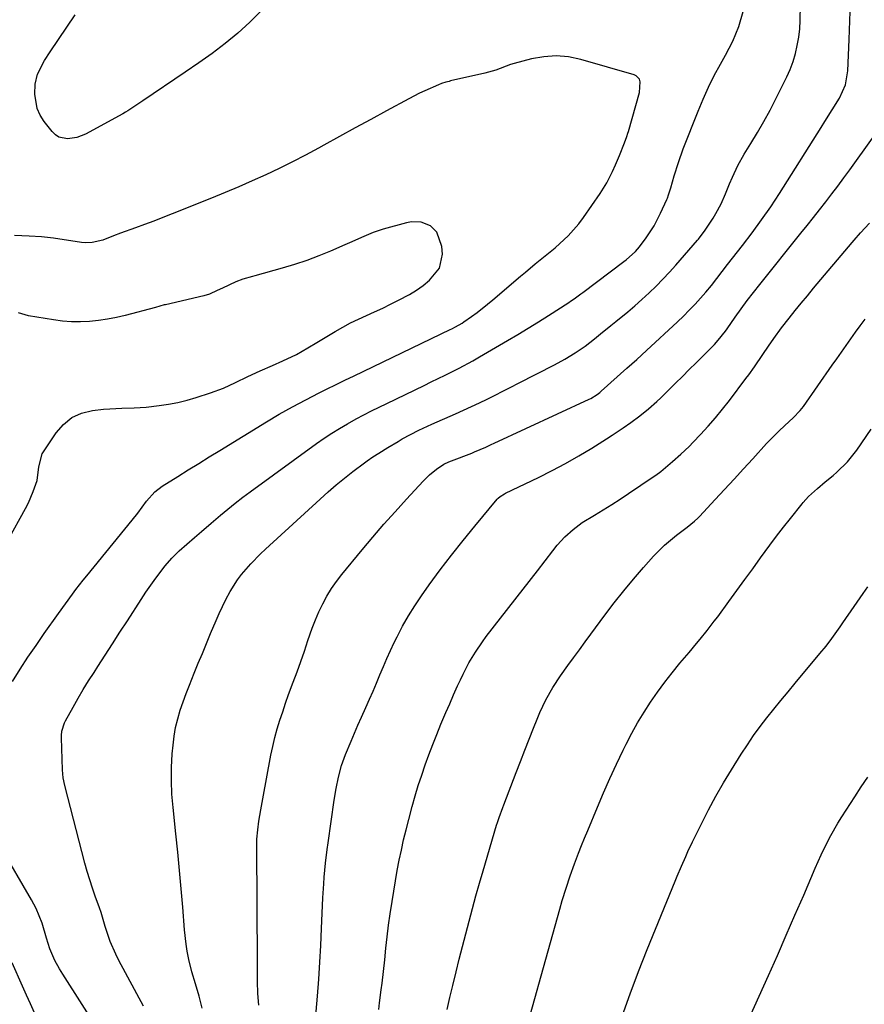
# Model space of a CAD drawing. Units: inches. Extents: x 1830820 to 1836130, y 447485 to 452783.
# Drawn here: x 1831066 to 1831328, y 451143 to 451448 of the extents above; entities that cross this region are included whole.
import ezdxf

# ---------------------------------------------------------------- set-up
doc = ezdxf.new("R2010")
doc.units = ezdxf.units.IN
doc.header["$MEASUREMENT"] = 0
doc.layers.add('7', color=7, linetype='Continuous')
doc.layers.add('8', color=7, linetype='Continuous')

msp = doc.modelspace()

# ---------------------------------------------------------------- linework, layer by layer
at = {"layer": '7', "color": 18}
for points in [[(1831140.62, 451450.93, 1948), (1831137.08, 451447.33, 1948), (1831133.33, 451443.93, 1948), (1831129.36, 451440.74, 1948), (1831125.33, 451437.64, 1948), (1831121.21, 451434.65, 1948), (1831117.03, 451431.75, 1948), (1831103.87, 451422.89, 1948), (1831102.34, 451421.86, 1948), (1831099.26, 451419.84, 1948), (1831098.47, 451419.37, 1948), (1831097.67, 451418.92, 1948), (1831086.09, 451412.6, 1948), (1831083.39, 451411.52, 1948), (1831080.51, 451411.1, 1948), (1831077.85, 451411.66, 1948), (1831076.73, 451412.4, 1948), (1831075.72, 451413.37, 1948), (1831073.27, 451416.52, 1948), (1831072.05, 451418.47, 1948), (1831071.1, 451420.52, 1948), (1831070.33, 451425.01, 1948), (1831070.43, 451428.12, 1948), (1831071.17, 451431.15, 1948), (1831073.37, 451435.41, 1948), (1831075.1, 451438.12, 1948), (1831082.89, 451449.6, 1948)], [(1831104.11, 451142.03, 1948), (1831096.43, 451156.19, 1948), (1831095.46, 451158.1, 1948), (1831093.76, 451162.04, 1948), (1831092.18, 451166.72, 1948), (1831091.74, 451168.16, 1948), (1831090.96, 451171.08, 1948), (1831090.47, 451172.52, 1948), (1831089.13, 451176.12, 1948), (1831088.24, 451178.64, 1948), (1831087.4, 451181.18, 1948), (1831086.63, 451183.74, 1948), (1831085.92, 451186.32, 1948), (1831079.68, 451210.41, 1948), (1831079.19, 451212.84, 1948), (1831078.96, 451215.3, 1948), (1831078.59, 451225.3, 1948), (1831078.6, 451225.98, 1948), (1831078.73, 451227.33, 1948), (1831079.52, 451229.91, 1948), (1831079.83, 451230.52, 1948), (1831082.23, 451234.81, 1948), (1831083.79, 451237.54, 1948), (1831085.38, 451240.24, 1948), (1831087.03, 451242.91, 1948), (1831088.72, 451245.56, 1948), (1831089.9, 451247.37, 1948), (1831092.2, 451250.91, 1948), (1831094.5, 451254.45, 1948), (1831096.78, 451257.99, 1948), (1831099.06, 451261.55, 1948), (1831103.31, 451268.18, 1948), (1831104.79, 451270.41, 1948), (1831106.3, 451272.6, 1948), (1831107.88, 451274.75, 1948), (1831110.83, 451278.57, 1948), (1831112.89, 451280.99, 1948), (1831115.13, 451283.23, 1948), (1831117.49, 451285.36, 1948), (1831119.89, 451287.45, 1948), (1831122.01, 451289.26, 1948), (1831125.03, 451291.84, 1948), (1831127.99, 451294.36, 1948), (1831130.24, 451296.24, 1948), (1831132.52, 451298.09, 1948), (1831134.85, 451299.88, 1948), (1831137.2, 451301.63, 1948), (1831157.73, 451316.57, 1948), (1831160.07, 451318.21, 1948), (1831162.44, 451319.79, 1948), (1831164.88, 451321.28, 1948), (1831167.35, 451322.71, 1948), (1831170.01, 451324.19, 1948), (1831172.37, 451325.46, 1948), (1831174.75, 451326.68, 1948), (1831177.15, 451327.86, 1948), (1831179.55, 451329.03, 1948), (1831191.14, 451334.62, 1948), (1831193.31, 451335.67, 1948), (1831197.63, 451337.8, 1948), (1831201.94, 451339.98, 1948), (1831206.17, 451342.28, 1948), (1831208.26, 451343.47, 1948), (1831216.94, 451348.56, 1948), (1831220.15, 451350.45, 1948), (1831223.35, 451352.36, 1948), (1831226.53, 451354.3, 1948), (1831229.67, 451356.29, 1948), (1831235.94, 451360.35, 1948), (1831236.5, 451360.72, 1948), (1831237.6, 451361.48, 1948), (1831239.75, 451363.06, 1948), (1831240.29, 451363.46, 1948), (1831253.01, 451373.01, 1948), (1831253.77, 451373.6, 1948), (1831256.64, 451376.14, 1948), (1831257.91, 451377.56, 1948), (1831259.98, 451380.37, 1948), (1831262.4, 451384.09, 1948), (1831264.43, 451388.03, 1948), (1831266.33, 451392.24, 1948), (1831266.55, 451392.75, 1948), (1831266.93, 451393.77, 1948), (1831267.57, 451395.87, 1948), (1831268.65, 451399.59, 1948), (1831269.97, 451403.81, 1948), (1831271.48, 451407.96, 1948), (1831276.04, 451419.68, 1948), (1831277.59, 451423.43, 1948), (1831279.25, 451427.12, 1948), (1831281.07, 451430.74, 1948), (1831282.99, 451434.31, 1948), (1831284.58, 451437.11, 1948), (1831286.82, 451441.45, 1948), (1831288.69, 451445.97, 1948), (1831290, 451450.65, 1948)], [(1831139.85, 451142.35, 1952), (1831139.53, 451145.97, 1952), (1831139.45, 451149.62, 1952), (1831139.44, 451151.45, 1952), (1831139.41, 451155.1, 1952), (1831139.19, 451191.7, 1952), (1831139.19, 451192.41, 1952), (1831139.24, 451193.84, 1952), (1831139.49, 451196.68, 1952), (1831139.88, 451199.44, 1952), (1831140.42, 451202.9, 1952), (1831141.04, 451206.34, 1952), (1831143.59, 451219.83, 1952), (1831144.16, 451222.58, 1952), (1831144.8, 451225.31, 1952), (1831145.54, 451228.01, 1952), (1831146.35, 451230.7, 1952), (1831147.23, 451233.37, 1952), (1831148.14, 451236.02, 1952), (1831149.08, 451238.67, 1952), (1831150.51, 451242.51, 1952), (1831151.7, 451245.72, 1952), (1831152.86, 451248.95, 1952), (1831153.98, 451252.18, 1952), (1831155.07, 451255.43, 1952), (1831156.41, 451259.32, 1952), (1831157.39, 451261.87, 1952), (1831158.49, 451264.36, 1952), (1831159.66, 451266.83, 1952), (1831160.96, 451269.22, 1952), (1831162.37, 451271.55, 1952), (1831163.93, 451273.77, 1952), (1831165.59, 451275.93, 1952), (1831171.85, 451283.54, 1952), (1831175.2, 451287.55, 1952), (1831178.6, 451291.51, 1952), (1831182.07, 451295.42, 1952), (1831185.59, 451299.28, 1952), (1831190.81, 451304.93, 1952), (1831192.77, 451306.85, 1952), (1831194.92, 451308.58, 1952), (1831197.18, 451310.15, 1952), (1831198.77, 451310.87, 1952), (1831199.58, 451311.19, 1952), (1831205.88, 451313.61, 1952), (1831206.76, 451313.96, 1952), (1831210.22, 451315.47, 1952), (1831211.94, 451316.26, 1952), (1831212.8, 451316.66, 1952), (1831242.31, 451330.33, 1952), (1831242.82, 451330.57, 1952), (1831244.73, 451331.74, 1952), (1831245.61, 451332.42, 1952), (1831246.04, 451332.79, 1952), (1831253.93, 451339.93, 1952), (1831257.02, 451342.68, 1952), (1831260.09, 451345.45, 1952), (1831269.64, 451354.29, 1952), (1831271.51, 451356.07, 1952), (1831273.34, 451357.9, 1952), (1831275.11, 451359.79, 1952), (1831276.83, 451361.71, 1952), (1831278.44, 451363.56, 1952), (1831280.18, 451365.65, 1952), (1831281.86, 451367.8, 1952), (1831283.5, 451369.98, 1952), (1831285.17, 451372.14, 1952), (1831289.79, 451378.06, 1952), (1831292.8, 451381.99, 1952), (1831295.74, 451385.98, 1952), (1831298.58, 451390.04, 1952), (1831301.29, 451394.19, 1952), (1831314.21, 451414.62, 1952), (1831315.37, 451416.45, 1952), (1831317.67, 451420.14, 1952), (1831319.92, 451423.76, 1952), (1831321.74, 451427.84, 1952), (1831322.46, 451432.26, 1952), (1831322.87, 451441.98, 1952), (1831322.99, 451444.87, 1952), (1831323.1, 451447.77, 1952), (1831323.2, 451450.67, 1952)], [(1831063.4, 451242.76, 1946), (1831065.8, 451246.52, 1946), (1831068.24, 451250.25, 1946), (1831070.74, 451253.94, 1946), (1831073.29, 451257.6, 1946), (1831077.71, 451263.84, 1946), (1831079.84, 451266.82, 1946), (1831082.01, 451269.78, 1946), (1831083.11, 451271.24, 1946), (1831085.35, 451274.14, 1946), (1831086.5, 451275.56, 1946), (1831100.56, 451292.77, 1946), (1831102.3, 451294.96, 1946), (1831105.05, 451298.66, 1946), (1831107.6, 451301.58, 1946), (1831109.88, 451303.36, 1946), (1831114.72, 451306.38, 1946), (1831117.96, 451308.39, 1946), (1831121.21, 451310.41, 1946), (1831124.46, 451312.41, 1946), (1831127.72, 451314.41, 1946), (1831142.17, 451323.26, 1946), (1831146.19, 451325.65, 1946), (1831150.25, 451327.97, 1946), (1831154.37, 451330.17, 1946), (1831158.53, 451332.3, 1946), (1831166.1, 451336.04, 1946), (1831166.5, 451336.24, 1946), (1831169.39, 451337.57, 1946), (1831199.2, 451351.91, 1946), (1831199.74, 451352.18, 1946), (1831200.83, 451352.73, 1946), (1831202.93, 451353.95, 1946), (1831203.43, 451354.29, 1946), (1831205.83, 451356.01, 1946), (1831207.51, 451357.24, 1946), (1831210.79, 451359.8, 1946), (1831212.39, 451361.14, 1946), (1831220.98, 451368.51, 1946), (1831222.49, 451369.79, 1946), (1831225.56, 451372.31, 1946), (1831228.66, 451374.78, 1946), (1831231.71, 451377.32, 1946), (1831233.21, 451378.61, 1946), (1831235.78, 451381, 1946), (1831239.07, 451384.7, 1946), (1831240.55, 451386.69, 1946), (1831245.69, 451394.18, 1946), (1831247.74, 451397.48, 1946), (1831249.49, 451400.95, 1946), (1831250.43, 451403.06, 1946), (1831251.66, 451405.97, 1946), (1831253.24, 451409.87, 1946), (1831253.99, 451411.85, 1946), (1831254.32, 451412.85, 1946), (1831254.47, 451413.36, 1946), (1831257.94, 451425.52, 1946), (1831258.13, 451428.85, 1946), (1831257.87, 451429.59, 1946), (1831256.91, 451430.66, 1946), (1831256.21, 451431.01, 1946), (1831239.73, 451435.76, 1946), (1831235.9, 451436.53, 1946), (1831232.07, 451436.88, 1946), (1831228.22, 451436.6, 1946), (1831224.38, 451435.91, 1946), (1831219, 451434.47, 1946), (1831217.85, 451434.14, 1946), (1831213.37, 451432.47, 1946), (1831209.94, 451431.44, 1946), (1831199.33, 451429.07, 1946), (1831198.85, 451428.95, 1946), (1831197.87, 451428.7, 1946), (1831196.44, 451428.25, 1946), (1831195.51, 451427.88, 1946), (1831191.35, 451426.03, 1946), (1831189.67, 451425.24, 1946), (1831186.38, 451423.55, 1946), (1831179.42, 451419.78, 1946), (1831174.55, 451417.13, 1946), (1831169.69, 451414.48, 1946), (1831164.84, 451411.82, 1946), (1831159.99, 451409.15, 1946), (1831158.32, 451408.22, 1946), (1831154.29, 451406.05, 1946), (1831150.23, 451403.94, 1946), (1831146.12, 451401.91, 1946), (1831141.98, 451399.95, 1946), (1831137.8, 451398.07, 1946), (1831133.61, 451396.23, 1946), (1831129.39, 451394.45, 1946), (1831125.15, 451392.71, 1946), (1831112.93, 451387.82, 1946), (1831110.1, 451386.7, 1946), (1831107.26, 451385.61, 1946), (1831104.41, 451384.56, 1946), (1831101.54, 451383.53, 1946), (1831096.93, 451381.88, 1946), (1831094.74, 451381, 1946), (1831091.46, 451379.66, 1946), (1831088.19, 451378.93, 1946), (1831085.97, 451378.88, 1946), (1831084.85, 451378.99, 1946), (1831076.2, 451380.29, 1946), (1831072.43, 451380.72, 1946), (1831068.64, 451380.87, 1946), (1831064.07, 451381.08, 1946)], [(1831157.36, 451136.69, 1954), (1831158.02, 451145.14, 1954), (1831158.41, 451150.37, 1954), (1831158.75, 451155.6, 1954), (1831159.04, 451160.83, 1954), (1831159.3, 451166.06, 1954), (1831159.72, 451175.64, 1954), (1831159.96, 451179.92, 1954), (1831160.12, 451182.06, 1954), (1831160.51, 451186.33, 1954), (1831161.01, 451190.58, 1954), (1831161.3, 451192.71, 1954), (1831163.2, 451205.88, 1954), (1831163.8, 451209.5, 1954), (1831164.55, 451213.09, 1954), (1831165.5, 451216.63, 1954), (1831166.74, 451220.08, 1954), (1831168.43, 451224.23, 1954), (1831169.49, 451226.74, 1954), (1831170.58, 451229.23, 1954), (1831171.7, 451231.71, 1954), (1831173.06, 451234.69, 1954), (1831174.19, 451237.2, 1954), (1831175.29, 451239.73, 1954), (1831176.36, 451242.26, 1954), (1831177.4, 451244.81, 1954), (1831178.46, 451247.36, 1954), (1831179.54, 451249.89, 1954), (1831180.68, 451252.39, 1954), (1831181.86, 451254.88, 1954), (1831182.69, 451256.6, 1954), (1831184.4, 451259.89, 1954), (1831186.21, 451263.11, 1954), (1831188.18, 451266.24, 1954), (1831190.25, 451269.3, 1954), (1831192.67, 451272.68, 1954), (1831196.09, 451277.35, 1954), (1831199.58, 451281.96, 1954), (1831203.18, 451286.49, 1954), (1831206.84, 451290.97, 1954), (1831213.79, 451299.28, 1954), (1831214.06, 451299.57, 1954), (1831214.65, 451300.11, 1954), (1831216.01, 451300.98, 1954), (1831216.37, 451301.17, 1954), (1831226.52, 451306.03, 1954), (1831230.76, 451308.16, 1954), (1831234.95, 451310.37, 1954), (1831239.06, 451312.73, 1954), (1831243.13, 451315.18, 1954), (1831247.62, 451317.99, 1954), (1831249.38, 451319.12, 1954), (1831252.87, 451321.47, 1954), (1831255.2, 451323.12, 1954), (1831257.96, 451325.19, 1954), (1831260.66, 451327.33, 1954), (1831263.26, 451329.58, 1954), (1831264.52, 451330.75, 1954), (1831265.76, 451331.95, 1954), (1831269.07, 451335.25, 1954), (1831271.19, 451337.37, 1954), (1831273.31, 451339.49, 1954), (1831275.43, 451341.61, 1954), (1831277.55, 451343.72, 1954), (1831280.54, 451346.71, 1954), (1831281.15, 451347.34, 1954), (1831282.34, 451348.64, 1954), (1831284.54, 451351.4, 1954), (1831285.05, 451352.12, 1954), (1831287.55, 451355.75, 1954), (1831289.38, 451358.35, 1954), (1831291.28, 451360.9, 1954), (1831293.22, 451363.42, 1954), (1831295.19, 451365.91, 1954), (1831307.95, 451381.84, 1954), (1831309.88, 451384.27, 1954), (1831311.81, 451386.69, 1954), (1831313.74, 451389.12, 1954), (1831315.66, 451391.56, 1954), (1831317.56, 451394.01, 1954), (1831319.44, 451396.47, 1954), (1831321.28, 451398.97, 1954), (1831323.1, 451401.48, 1954), (1831330.14, 451411.37, 1954)], [(1831061.96, 451286.52, 1944), (1831067.49, 451296.42, 1944), (1831068.38, 451298.13, 1944), (1831069.9, 451301.65, 1944), (1831071.05, 451305.07, 1944), (1831071.59, 451309.33, 1944), (1831072.65, 451313.33, 1944), (1831076.98, 451319.92, 1944), (1831079.25, 451322.52, 1944), (1831081.84, 451324.62, 1944), (1831084.88, 451325.97, 1944), (1831088.23, 451326.81, 1944), (1831091.71, 451327.19, 1944), (1831093.6, 451327.36, 1944), (1831097.38, 451327.57, 1944), (1831101.16, 451327.64, 1944), (1831104.94, 451327.88, 1944), (1831108.94, 451328.34, 1944), (1831111.85, 451328.78, 1944), (1831114.75, 451329.34, 1944), (1831117.6, 451330.06, 1944), (1831120.44, 451330.89, 1944), (1831124.9, 451332.33, 1944), (1831128.83, 451333.77, 1944), (1831132.64, 451335.52, 1944), (1831136.4, 451337.36, 1944), (1831140.21, 451339.12, 1944), (1831144.06, 451340.83, 1944), (1831147.28, 451342.2, 1944), (1831151.47, 451344.23, 1944), (1831155.05, 451346.27, 1944), (1831157.83, 451347.92, 1944), (1831163.53, 451351.36, 1944), (1831165.9, 451352.72, 1944), (1831168.31, 451354.02, 1944), (1831170.77, 451355.21, 1944), (1831173.26, 451356.34, 1944), (1831175.76, 451357.45, 1944), (1831178.25, 451358.59, 1944), (1831180.71, 451359.79, 1944), (1831183.15, 451361.04, 1944), (1831186.6, 451362.85, 1944), (1831188.77, 451364.15, 1944), (1831190.84, 451365.58, 1944), (1831192.75, 451367.22, 1944), (1831195.85, 451370.98, 1944), (1831196.84, 451375.32, 1944), (1831196.54, 451377.67, 1944), (1831194.99, 451382.12, 1944), (1831193.04, 451384.16, 1944), (1831190.22, 451385.23, 1944), (1831187.19, 451385.33, 1944), (1831185.66, 451385.05, 1944), (1831178.35, 451383.04, 1944), (1831175.31, 451382.06, 1944), (1831172.35, 451380.83, 1944), (1831167.97, 451378.84, 1944), (1831166.5, 451378.19, 1944), (1831162.11, 451376.3, 1944), (1831158.42, 451374.79, 1944), (1831154.69, 451373.38, 1944), (1831150.91, 451372.12, 1944), (1831147.09, 451370.96, 1944), (1831138.6, 451368.57, 1944), (1831137.85, 451368.36, 1944), (1831134.83, 451367.59, 1944), (1831132.66, 451366.77, 1944), (1831128.57, 451364.8, 1944), (1831126.96, 451364.01, 1944), (1831124.54, 451362.9, 1944), (1831122.83, 451362.4, 1944), (1831110.85, 451359.65, 1944), (1831110.46, 451359.56, 1944), (1831107.82, 451358.75, 1944), (1831098.4, 451356.29, 1944), (1831095.66, 451355.65, 1944), (1831092.91, 451355.11, 1944), (1831090.13, 451354.73, 1944), (1831087.34, 451354.45, 1944), (1831084.53, 451354.34, 1944), (1831081.73, 451354.36, 1944), (1831078.94, 451354.59, 1944), (1831076.16, 451354.94, 1944), (1831068.43, 451356.22, 1944), (1831065.33, 451357.12, 1944)], [(1831177.01, 451141, 1956), (1831177.27, 451143.04, 1956), (1831177.8, 451147.11, 1956), (1831178.04, 451149.15, 1956), (1831178.87, 451156.39, 1956), (1831179.27, 451159.96, 1956), (1831179.65, 451163.53, 1956), (1831180.07, 451167.09, 1956), (1831180.57, 451170.64, 1956), (1831181.15, 451174.5, 1956), (1831181.66, 451177.7, 1956), (1831182.19, 451180.9, 1956), (1831182.77, 451184.08, 1956), (1831183.38, 451187.26, 1956), (1831184.05, 451190.43, 1956), (1831184.75, 451193.59, 1956), (1831185.52, 451196.74, 1956), (1831186.32, 451199.88, 1956), (1831187.41, 451203.96, 1956), (1831188.33, 451207.21, 1956), (1831189.29, 451210.44, 1956), (1831190.34, 451213.65, 1956), (1831191.44, 451216.85, 1956), (1831192.6, 451220.02, 1956), (1831193.8, 451223.18, 1956), (1831195.04, 451226.32, 1956), (1831196.32, 451229.45, 1956), (1831197.85, 451233.07, 1956), (1831199.04, 451235.84, 1956), (1831200.25, 451238.6, 1956), (1831201.48, 451241.36, 1956), (1831202.35, 451243.29, 1956), (1831203.18, 451245.05, 1956), (1831204.99, 451248.51, 1956), (1831207.01, 451251.86, 1956), (1831209.22, 451255.08, 1956), (1831210.39, 451256.65, 1956), (1831226.27, 451277.11, 1956), (1831228.65, 451280.21, 1956), (1831231.02, 451283.32, 1956), (1831232.35, 451285, 1956), (1831234.71, 451287.59, 1956), (1831237.32, 451289.94, 1956), (1831240.14, 451292.03, 1956), (1831243.95, 451294.37, 1956), (1831246.62, 451296, 1956), (1831249.27, 451297.66, 1956), (1831251.89, 451299.35, 1956), (1831254.49, 451301.08, 1956), (1831262.14, 451306.23, 1956), (1831262.92, 451306.78, 1956), (1831264.46, 451307.92, 1956), (1831268.14, 451310.96, 1956), (1831270.74, 451313.23, 1956), (1831273.33, 451315.7, 1956), (1831274.58, 451316.98, 1956), (1831276.86, 451319.41, 1956), (1831279.19, 451321.96, 1956), (1831281.46, 451324.56, 1956), (1831283.65, 451327.23, 1956), (1831285.78, 451329.94, 1956), (1831290.92, 451336.71, 1956), (1831291.83, 451337.93, 1956), (1831293.6, 451340.41, 1956), (1831296.16, 451344.2, 1956), (1831297.86, 451346.73, 1956), (1831299.55, 451349.18, 1956), (1831301.92, 451352.42, 1956), (1831304.35, 451355.52, 1956), (1831306.2, 451357.84, 1956), (1831308.07, 451360.15, 1956), (1831309.96, 451362.45, 1956), (1831311.87, 451364.73, 1956), (1831323.8, 451378.9, 1956), (1831324.46, 451379.67, 1956), (1831326.47, 451381.97, 1956), (1831329.25, 451384.94, 1956)], [(1831198.28, 451140.97, 1958), (1831199.1, 451144.71, 1958), (1831199.97, 451148.44, 1958), (1831201.01, 451152.67, 1958), (1831202.01, 451156.6, 1958), (1831203.02, 451160.53, 1958), (1831204.04, 451164.46, 1958), (1831205.06, 451168.39, 1958), (1831206.11, 451172.31, 1958), (1831207.18, 451176.23, 1958), (1831208.29, 451180.13, 1958), (1831209.42, 451184.03, 1958), (1831213.59, 451198.13, 1958), (1831213.83, 451198.93, 1958), (1831214.35, 451200.52, 1958), (1831215.5, 451203.66, 1958), (1831215.79, 451204.45, 1958), (1831219.67, 451214.5, 1958), (1831221, 451217.95, 1958), (1831222.34, 451221.4, 1958), (1831223.68, 451224.84, 1958), (1831225.03, 451228.28, 1958), (1831226.14, 451231.09, 1958), (1831226.98, 451233.11, 1958), (1831228.86, 451237.05, 1958), (1831231.01, 451240.85, 1958), (1831233.39, 451244.52, 1958), (1831235.66, 451247.67, 1958), (1831237.46, 451250.12, 1958), (1831239.25, 451252.56, 1958), (1831241.05, 451255.01, 1958), (1831242.85, 451257.45, 1958), (1831247.16, 451263.31, 1958), (1831250.04, 451267.11, 1958), (1831252.99, 451270.85, 1958), (1831256.04, 451274.51, 1958), (1831259.15, 451278.11, 1958), (1831262.26, 451281.61, 1958), (1831265.66, 451285.06, 1958), (1831269.39, 451288.15, 1958), (1831272.7, 451290.64, 1958), (1831274.95, 451292.46, 1958), (1831276, 451293.44, 1958), (1831276.5, 451293.96, 1958), (1831281.38, 451299.19, 1958), (1831284.3, 451302.34, 1958), (1831287.22, 451305.5, 1958), (1831290.13, 451308.67, 1958), (1831293.02, 451311.84, 1958), (1831297.3, 451316.55, 1958), (1831298.61, 451317.94, 1958), (1831301.31, 451320.64, 1958), (1831304.35, 451323.43, 1958), (1831305.52, 451324.51, 1958), (1831307.75, 451326.78, 1958), (1831308.72, 451328.04, 1958), (1831317.65, 451340.85, 1958), (1831319.09, 451342.9, 1958), (1831320.54, 451344.96, 1958), (1831321.98, 451347.01, 1958), (1831323.43, 451349.06, 1958), (1831324.89, 451351.1, 1958), (1831326.37, 451353.13, 1958), (1831327.86, 451355.15, 1958)], [(1831252.49, 451138.93, 1962), (1831254.97, 451145.85, 1962), (1831257.59, 451152.71, 1962), (1831260.3, 451159.55, 1962), (1831268.95, 451180.77, 1962), (1831269.59, 451182.31, 1962), (1831270.89, 451185.39, 1962), (1831272.24, 451188.44, 1962), (1831272.93, 451189.96, 1962), (1831274.36, 451192.98, 1962), (1831277.11, 451198.61, 1962), (1831279.28, 451202.89, 1962), (1831281.54, 451207.12, 1962), (1831283.94, 451211.27, 1962), (1831286.42, 451215.37, 1962), (1831289.45, 451220.19, 1962), (1831291.34, 451223.09, 1962), (1831293.28, 451225.94, 1962), (1831295.32, 451228.73, 1962), (1831297.42, 451231.47, 1962), (1831299.58, 451234.17, 1962), (1831301.75, 451236.86, 1962), (1831303.95, 451239.53, 1962), (1831306.16, 451242.18, 1962), (1831313.87, 451251.37, 1962), (1831315.75, 451253.68, 1962), (1831317.54, 451256.05, 1962), (1831320.13, 451259.7, 1962), (1831320.97, 451260.93, 1962), (1831324.43, 451266, 1962), (1831327.26, 451270.08, 1962), (1831328.72, 451272.1, 1962)], [(1831290.62, 451135.44, 1964), (1831297.87, 451151.54, 1964), (1831300.64, 451157.75, 1964), (1831303.4, 451163.97, 1964), (1831306.11, 451170.2, 1964), (1831308.81, 451176.45, 1964), (1831312.41, 451184.84, 1964), (1831314.24, 451188.92, 1964), (1831315.2, 451190.94, 1964), (1831317.23, 451194.92, 1964), (1831319.45, 451198.8, 1964), (1831320.63, 451200.7, 1964), (1831324.66, 451206.97, 1964), (1831326.65, 451210.01, 1964), (1831328.69, 451213.02, 1964)], [(1831091.03, 451133.07, 1946), (1831079.01, 451151.91, 1946), (1831077.98, 451153.57, 1946), (1831076.56, 451156.13, 1946), (1831075.04, 451159.73, 1946), (1831073.95, 451163.13, 1946), (1831072.65, 451167.72, 1946), (1831070.81, 451172.31, 1946), (1831069.37, 451175.03, 1946), (1831059.72, 451191.51, 1946)], [(1831070.3, 451139.93, 1944), (1831069, 451142.67, 1944), (1831067.74, 451145.44, 1944), (1831066.52, 451148.21, 1944), (1831063.39, 451155.48, 1944)]]:
    msp.add_polyline3d(points, dxfattribs=at)
at = {"layer": '8', "color": 18}
for points in [[(1831122.31, 451141.32, 1950), (1831121.33, 451145.12, 1950), (1831120.17, 451148.88, 1950), (1831119.03, 451152.64, 1950), (1831118.12, 451156.47, 1950), (1831117.62, 451159.1, 1950), (1831117.27, 451161.27, 1950), (1831116.79, 451165.65, 1950), (1831116.25, 451172.66, 1950), (1831115.78, 451178.36, 1950), (1831115.27, 451184.06, 1950), (1831114.71, 451189.75, 1950), (1831114.12, 451195.44, 1950), (1831113.22, 451203.62, 1950), (1831112.89, 451207.77, 1950), (1831112.72, 451211.92, 1950), (1831112.78, 451216.08, 1950), (1831113.01, 451220.24, 1950), (1831113.24, 451223.02, 1950), (1831113.57, 451225.76, 1950), (1831114.03, 451228.49, 1950), (1831114.69, 451231.17, 1950), (1831115.48, 451233.82, 1950), (1831116.4, 451236.44, 1950), (1831117.34, 451239.05, 1950), (1831118.33, 451241.64, 1950), (1831119.79, 451245.27, 1950), (1831121.05, 451248.37, 1950), (1831122.33, 451251.46, 1950), (1831123.6, 451254.55, 1950), (1831124.89, 451257.64, 1950), (1831126.57, 451261.67, 1950), (1831127.52, 451263.85, 1950), (1831129.59, 451268.14, 1950), (1831130.93, 451270.64, 1950), (1831133.21, 451274.27, 1950), (1831134.5, 451275.98, 1950), (1831137.33, 451279.23, 1950), (1831140.34, 451282.3, 1950), (1831141.91, 451283.78, 1950), (1831158.81, 451299.33, 1950), (1831161.29, 451301.54, 1950), (1831163.81, 451303.71, 1950), (1831166.39, 451305.82, 1950), (1831169, 451307.87, 1950), (1831172.57, 451310.6, 1950), (1831173.44, 451311.24, 1950), (1831175.21, 451312.47, 1950), (1831177.04, 451313.62, 1950), (1831179.81, 451315.32, 1950), (1831183, 451317.24, 1950), (1831184.27, 451317.99, 1950), (1831186.85, 451319.41, 1950), (1831189.48, 451320.74, 1950), (1831192.15, 451321.99, 1950), (1831193.5, 451322.59, 1950), (1831200.86, 451325.79, 1950), (1831203.34, 451326.89, 1950), (1831205.8, 451328.02, 1950), (1831208.25, 451329.19, 1950), (1831210.68, 451330.38, 1950), (1831213.1, 451331.6, 1950), (1831215.52, 451332.82, 1950), (1831217.94, 451334.05, 1950), (1831220.36, 451335.28, 1950), (1831231.52, 451340.99, 1950), (1831234.78, 451342.76, 1950), (1831237.96, 451344.7, 1950), (1831241.03, 451346.81, 1950), (1831243.98, 451349.07, 1950), (1831245.84, 451350.59, 1950), (1831249.02, 451353.16, 1950), (1831250.6, 451354.45, 1950), (1831254.24, 451357.44, 1950), (1831256.47, 451359.34, 1950), (1831258.66, 451361.28, 1950), (1831260.91, 451363.34, 1950), (1831263.06, 451365.41, 1950), (1831265.17, 451367.53, 1950), (1831267.21, 451369.72, 1950), (1831269.2, 451371.95, 1950), (1831275.87, 451379.67, 1950), (1831276.16, 451380.01, 1950), (1831276.73, 451380.7, 1950), (1831278.05, 451382.5, 1950), (1831280.71, 451386.54, 1950), (1831281.59, 451387.97, 1950), (1831283.17, 451390.93, 1950), (1831284.52, 451394, 1950), (1831285.83, 451397.11, 1950), (1831286.73, 451399.25, 1950), (1831288.42, 451402.87, 1950), (1831290.4, 451406.35, 1950), (1831292.47, 451409.68, 1950), (1831294.52, 451413.07, 1950), (1831296.5, 451416.5, 1950), (1831298.37, 451419.99, 1950), (1831300.19, 451423.51, 1950), (1831303.56, 451430.31, 1950), (1831304.61, 451432.67, 1950), (1831305.53, 451435.08, 1950), (1831306.25, 451437.56, 1950), (1831306.84, 451440.08, 1950), (1831307.26, 451442.64, 1950), (1831307.58, 451445.21, 1950), (1831307.76, 451447.8, 1950), (1831307.85, 451452.69, 1950)], [(1831221.05, 451128.83, 1960), (1831231.73, 451166.89, 1960), (1831232.46, 451169.51, 1960), (1831233.19, 451172.12, 1960), (1831233.94, 451174.73, 1960), (1831235.13, 451178.58, 1960), (1831236.39, 451182.41, 1960), (1831237.76, 451186.19, 1960), (1831239.02, 451189.47, 1960), (1831239.94, 451191.81, 1960), (1831240.87, 451194.14, 1960), (1831241.82, 451196.47, 1960), (1831244.84, 451203.78, 1960), (1831246.74, 451208.23, 1960), (1831248.69, 451212.66, 1960), (1831250.72, 451217.04, 1960), (1831252.82, 451221.4, 1960), (1831253.75, 451223.3, 1960), (1831255.49, 451226.65, 1960), (1831257.32, 451229.95, 1960), (1831259.29, 451233.17, 1960), (1831261.35, 451236.34, 1960), (1831263.52, 451239.44, 1960), (1831265.75, 451242.49, 1960), (1831268.07, 451245.47, 1960), (1831270.45, 451248.4, 1960), (1831273.26, 451251.76, 1960), (1831275.54, 451254.48, 1960), (1831276.67, 451255.85, 1960), (1831278.92, 451258.6, 1960), (1831281.1, 451261.4, 1960), (1831282.16, 451262.82, 1960), (1831285.63, 451267.58, 1960), (1831288.09, 451270.96, 1960), (1831290.55, 451274.34, 1960), (1831293, 451277.72, 1960), (1831295.44, 451281.11, 1960), (1831298.31, 451285.05, 1960), (1831300.39, 451287.83, 1960), (1831302.53, 451290.59, 1960), (1831304.69, 451293.32, 1960), (1831308.31, 451297.81, 1960), (1831308.69, 451298.28, 1960), (1831310.26, 451300.09, 1960), (1831313.09, 451302.59, 1960), (1831315.51, 451304.64, 1960), (1831317.93, 451306.69, 1960), (1831319.06, 451307.65, 1960), (1831322.37, 451310.88, 1960), (1831325.25, 451314.5, 1960), (1831329.78, 451321.04, 1960)]]:
    msp.add_polyline3d(points, dxfattribs=at)

doc.saveas('drawing.dxf')
